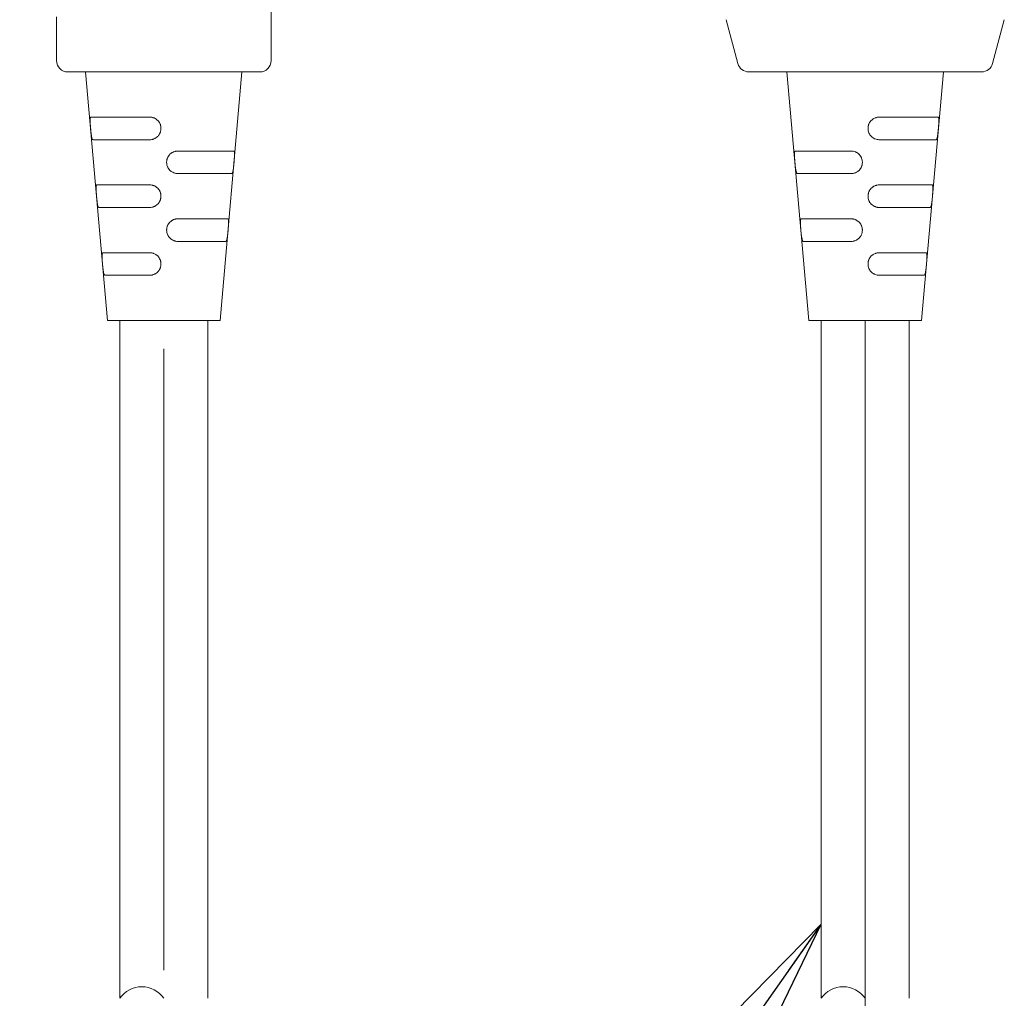
# Model space of a CAD drawing. Units: millimetres. Extents: x -3 to 358, y 34 to 283.
# Drawn here: x 122 to 140, y 48 to 66 of the extents above; entities that cross this region are included whole.
import ezdxf

# ---------------------------------------------------------------- set-up
doc = ezdxf.new("R2010")
doc.units = ezdxf.units.MM
doc.layers.get('0').update_dxf_attribs({"linetype": 'CONTINUOUS'})
doc.dimstyles.get("Standard").update_dxf_attribs({"dimtxt": 0.18, "dimasz": 0.18, "dimexe": 0.18, "dimexo": 0.0625, "dimgap": 0.09, "dimtad": 0, "dimtih": 1, "dimtoh": 1, "dimdec": 4, "dimzin": 0, "dimdsep": 46, "dimtxsty": 'Standard', "dimcen": 0.09, "dimadec": 0, "dimazin": 0, "dimtfac": 1, "dimtdec": 4, "dimtofl": 0, "dimtmove": 0, "dimatfit": 3, "dimfxl": 1, "dimtolj": 1, "dimtzin": 0, "dimarcsym": 0})

msp = doc.modelspace()

# ---------------------------------------------------------------- linework, layer by layer
at = {"lineweight": 18}
for p, q in [((126.849, 65.915), (126.849, 64.932)), ((123.049, 64.932), (123.049, 65.708)), ((135.116, 64.88), (134.908, 65.657)), ((139.836, 65.657), (139.628, 64.88)), ((125.849, 64.732), (123.249, 64.732)), ((123.564, 64.732), (123.949, 60.332)), ((126.649, 64.732), (125.849, 64.732)), ((125.949, 60.332), (126.334, 64.732)), ((136.137, 64.732), (135.309, 64.732)), ((135.987, 64.732), (136.372, 60.332)), ((138.607, 64.732), (136.137, 64.732)), ((138.372, 60.332), (138.757, 64.732)), ((139.435, 64.732), (138.607, 64.732)), ((124.699, 63.932), (123.658, 63.932)), ((138.663, 63.932), (137.622, 63.932)), ((123.694, 63.532), (124.699, 63.532)), ((137.622, 63.532), (138.627, 63.532)), ((126.187, 63.332), (125.199, 63.332)), ((137.122, 63.332), (136.135, 63.332)), ((125.199, 62.932), (126.151, 62.932)), ((136.17, 62.932), (137.122, 62.932)), ((124.699, 62.732), (123.766, 62.732)), ((138.556, 62.732), (137.622, 62.732)), ((123.801, 62.332), (124.699, 62.332)), ((137.622, 62.332), (138.52, 62.332)), ((126.08, 62.132), (125.199, 62.132)), ((137.122, 62.132), (136.242, 62.132)), ((125.199, 61.732), (126.044, 61.732)), ((136.278, 61.732), (137.122, 61.732)), ((124.699, 61.532), (123.873, 61.532)), ((138.448, 61.532), (137.622, 61.532)), ((123.909, 61.132), (124.699, 61.132)), ((137.622, 61.132), (138.412, 61.132)), ((125.949, 60.332), (123.949, 60.332)), ((124.169, 60.332), (124.169, 48.332)), ((125.729, 60.332), (125.729, 48.332)), ((136.372, 60.332), (138.372, 60.332)), ((136.592, 60.332), (136.592, 48.332)), ((137.372, 60.332), (137.372, 48.332)), ((138.152, 60.332), (138.152, 48.332)), ((124.949, 59.832), (124.949, 48.832)), ((137.372, 42.552), (137.372, 48.332))]:
    msp.add_line(p, q, dxfattribs=at)
for centre, radius, start, end in [((123.249, 64.932), 0.2, 180, 270), ((126.649, 64.932), 0.2, 270, 0), ((135.309, 64.932), 0.2, 195, 270), ((139.435, 64.932), 0.2, 270, 345), ((124.559, 48.062), 0.474, 34.6781, 145.3219), ((136.982, 48.062), 0.474, 34.6781, 145.3219)]:
    msp.add_arc(centre, radius, start, end, dxfattribs=at)
for points, knots in [([(123.658, 63.932), (123.656, 63.932), (123.654, 63.931), (123.651, 63.927), (123.65, 63.925), (123.649, 63.923), (123.649, 63.921), (123.648, 63.919), (123.648, 63.918), (123.646, 63.912), (123.645, 63.906), (123.645, 63.897), (123.644, 63.895), (123.644, 63.891), (123.644, 63.889), (123.644, 63.882), (123.644, 63.878), (123.644, 63.864), (123.644, 63.854), (123.645, 63.837), (123.645, 63.832), (123.646, 63.82), (123.647, 63.808), (123.648, 63.796), (123.648, 63.786), (123.649, 63.783), (123.649, 63.777), (123.649, 63.774), (123.651, 63.757), (123.652, 63.744), (123.653, 63.728), (123.654, 63.725), (123.654, 63.718), (123.654, 63.715), (123.655, 63.705), (123.656, 63.698), (123.658, 63.679), (123.659, 63.667), (123.661, 63.652), (123.661, 63.649), (123.662, 63.643), (123.663, 63.634), (123.664, 63.62), (123.666, 63.609), (123.667, 63.602), (123.667, 63.599), (123.668, 63.595), (123.669, 63.592), (123.671, 63.581), (123.672, 63.572), (123.675, 63.562), (123.676, 63.558), (123.677, 63.554), (123.678, 63.552), (123.679, 63.549), (123.679, 63.548), (123.682, 63.542), (123.684, 63.538), (123.688, 63.535), (123.689, 63.534), (123.691, 63.532), (123.693, 63.532), (123.694, 63.532)], [0, 0, 0, 0, 0.0625, 0.0625, 0.09375, 0.09375, 0.109375, 0.109375, 0.125, 0.125, 0.1875, 0.1875, 0.203125, 0.203125, 0.21875, 0.21875, 0.25, 0.25, 0.3125, 0.3125, 0.34375, 0.34375, 0.375, 0.40625, 0.40625, 0.421875, 0.421875, 0.4375, 0.4375, 0.5, 0.5, 0.515625, 0.515625, 0.53125, 0.53125, 0.5625, 0.5625, 0.625, 0.625, 0.640625, 0.640625, 0.65625, 0.6875, 0.71875, 0.71875, 0.734375, 0.734375, 0.75, 0.75, 0.8125, 0.8125, 0.84375, 0.84375, 0.859375, 0.859375, 0.875, 0.875, 0.9375, 0.9375, 0.96875, 0.96875, 1, 1, 1, 1]), ([(124.699, 63.932), (124.712, 63.932), (124.725, 63.931), (124.744, 63.927), (124.751, 63.925), (124.76, 63.923), (124.763, 63.921), (124.77, 63.919), (124.773, 63.918), (124.788, 63.912), (124.799, 63.906), (124.813, 63.897), (124.816, 63.895), (124.821, 63.891), (124.824, 63.889), (124.831, 63.882), (124.836, 63.878), (124.85, 63.864), (124.858, 63.854), (124.869, 63.837), (124.873, 63.832), (124.879, 63.82), (124.885, 63.808), (124.889, 63.796), (124.892, 63.786), (124.893, 63.783), (124.894, 63.777), (124.896, 63.767), (124.898, 63.757), (124.899, 63.744), (124.899, 63.738), (124.899, 63.718), (124.898, 63.705), (124.894, 63.686), (124.892, 63.679), (124.89, 63.67), (124.888, 63.667), (124.886, 63.661), (124.885, 63.658), (124.879, 63.642), (124.872, 63.631), (124.863, 63.617), (124.861, 63.615), (124.858, 63.609), (124.855, 63.607), (124.849, 63.599), (124.845, 63.594), (124.831, 63.581), (124.821, 63.572), (124.807, 63.563), (124.804, 63.562), (124.799, 63.558), (124.79, 63.554), (124.775, 63.547), (124.763, 63.542), (124.754, 63.54), (124.751, 63.539), (124.745, 63.537), (124.741, 63.536), (124.725, 63.533), (124.712, 63.532), (124.699, 63.532)], [0, 0, 0, 0, 0.0625, 0.0625, 0.09375, 0.09375, 0.109375, 0.109375, 0.125, 0.125, 0.1875, 0.1875, 0.203125, 0.203125, 0.21875, 0.21875, 0.25, 0.25, 0.3125, 0.3125, 0.34375, 0.34375, 0.375, 0.40625, 0.40625, 0.421875, 0.421875, 0.4375, 0.46875, 0.46875, 0.5, 0.5, 0.5625, 0.5625, 0.59375, 0.59375, 0.609375, 0.609375, 0.625, 0.625, 0.6875, 0.6875, 0.703125, 0.703125, 0.71875, 0.71875, 0.75, 0.75, 0.8125, 0.8125, 0.828125, 0.828125, 0.84375, 0.875, 0.90625, 0.90625, 0.921875, 0.921875, 0.9375, 0.9375, 1, 1, 1, 1]), ([(137.622, 63.932), (137.609, 63.932), (137.596, 63.931), (137.577, 63.927), (137.571, 63.925), (137.561, 63.923), (137.558, 63.921), (137.552, 63.919), (137.549, 63.918), (137.534, 63.912), (137.522, 63.906), (137.508, 63.897), (137.506, 63.895), (137.5, 63.891), (137.498, 63.889), (137.49, 63.882), (137.485, 63.878), (137.471, 63.864), (137.463, 63.854), (137.452, 63.837), (137.449, 63.832), (137.442, 63.82), (137.437, 63.808), (137.432, 63.796), (137.43, 63.786), (137.429, 63.783), (137.427, 63.777), (137.426, 63.774), (137.423, 63.757), (137.422, 63.744), (137.422, 63.728), (137.422, 63.725), (137.423, 63.718), (137.423, 63.715), (137.424, 63.705), (137.425, 63.698), (137.429, 63.679), (137.433, 63.667), (137.439, 63.652), (137.44, 63.649), (137.443, 63.643), (137.448, 63.634), (137.456, 63.62), (137.464, 63.609), (137.47, 63.602), (137.472, 63.599), (137.477, 63.595), (137.479, 63.592), (137.491, 63.581), (137.501, 63.572), (137.517, 63.562), (137.523, 63.558), (137.531, 63.554), (137.534, 63.552), (137.54, 63.549), (137.543, 63.548), (137.558, 63.542), (137.571, 63.538), (137.59, 63.535), (137.596, 63.534), (137.609, 63.532), (137.616, 63.532), (137.622, 63.532)], [0, 0, 0, 0, 0.0625, 0.0625, 0.09375, 0.09375, 0.109375, 0.109375, 0.125, 0.125, 0.1875, 0.1875, 0.203125, 0.203125, 0.21875, 0.21875, 0.25, 0.25, 0.3125, 0.3125, 0.34375, 0.34375, 0.375, 0.40625, 0.40625, 0.421875, 0.421875, 0.4375, 0.4375, 0.5, 0.5, 0.515625, 0.515625, 0.53125, 0.53125, 0.5625, 0.5625, 0.625, 0.625, 0.640625, 0.640625, 0.65625, 0.6875, 0.71875, 0.71875, 0.734375, 0.734375, 0.75, 0.75, 0.8125, 0.8125, 0.84375, 0.84375, 0.859375, 0.859375, 0.875, 0.875, 0.9375, 0.9375, 0.96875, 0.96875, 1, 1, 1, 1]), ([(138.663, 63.932), (138.666, 63.932), (138.668, 63.931), (138.671, 63.927), (138.671, 63.925), (138.673, 63.923), (138.673, 63.921), (138.674, 63.919), (138.674, 63.918), (138.675, 63.912), (138.676, 63.906), (138.677, 63.897), (138.677, 63.895), (138.677, 63.891), (138.677, 63.889), (138.677, 63.882), (138.677, 63.878), (138.677, 63.864), (138.677, 63.854), (138.676, 63.837), (138.676, 63.832), (138.675, 63.82), (138.675, 63.808), (138.674, 63.796), (138.673, 63.786), (138.673, 63.783), (138.672, 63.777), (138.672, 63.767), (138.671, 63.757), (138.67, 63.744), (138.669, 63.738), (138.667, 63.718), (138.666, 63.705), (138.664, 63.686), (138.664, 63.679), (138.663, 63.67), (138.662, 63.667), (138.662, 63.661), (138.661, 63.658), (138.66, 63.642), (138.658, 63.631), (138.657, 63.617), (138.656, 63.615), (138.656, 63.609), (138.655, 63.607), (138.654, 63.599), (138.653, 63.594), (138.651, 63.581), (138.649, 63.572), (138.647, 63.563), (138.646, 63.562), (138.645, 63.558), (138.644, 63.554), (138.642, 63.547), (138.639, 63.542), (138.638, 63.54), (138.637, 63.539), (138.636, 63.537), (138.635, 63.536), (138.632, 63.533), (138.63, 63.532), (138.627, 63.532)], [0, 0, 0, 0, 0.0625, 0.0625, 0.09375, 0.09375, 0.109375, 0.109375, 0.125, 0.125, 0.1875, 0.1875, 0.203125, 0.203125, 0.21875, 0.21875, 0.25, 0.25, 0.3125, 0.3125, 0.34375, 0.34375, 0.375, 0.40625, 0.40625, 0.421875, 0.421875, 0.4375, 0.46875, 0.46875, 0.5, 0.5, 0.5625, 0.5625, 0.59375, 0.59375, 0.609375, 0.609375, 0.625, 0.625, 0.6875, 0.6875, 0.703125, 0.703125, 0.71875, 0.71875, 0.75, 0.75, 0.8125, 0.8125, 0.828125, 0.828125, 0.84375, 0.875, 0.90625, 0.90625, 0.921875, 0.921875, 0.9375, 0.9375, 1, 1, 1, 1]), ([(125.199, 62.932), (125.186, 62.932), (125.174, 62.933), (125.155, 62.937), (125.148, 62.938), (125.136, 62.942), (125.13, 62.944), (125.112, 62.952), (125.1, 62.958), (125.084, 62.969), (125.079, 62.972), (125.068, 62.981), (125.063, 62.985), (125.05, 62.999), (125.041, 63.009), (125.03, 63.025), (125.027, 63.031), (125.02, 63.042), (125.015, 63.054), (125.01, 63.066), (125.006, 63.079), (125.005, 63.085), (125.001, 63.105), (124.999, 63.118), (124.999, 63.138), (125, 63.144), (125.001, 63.157), (125.003, 63.17), (125.006, 63.183), (125.01, 63.196), (125.012, 63.202), (125.019, 63.22), (125.026, 63.232), (125.035, 63.245), (125.037, 63.248), (125.04, 63.253), (125.042, 63.256), (125.049, 63.264), (125.053, 63.269), (125.067, 63.283), (125.077, 63.291), (125.091, 63.3), (125.094, 63.302), (125.099, 63.305), (125.108, 63.31), (125.123, 63.317), (125.135, 63.321), (125.145, 63.324), (125.148, 63.325), (125.154, 63.327), (125.157, 63.328), (125.173, 63.331), (125.186, 63.332), (125.199, 63.332)], [0, 0, 0, 0, 0.0625, 0.0625, 0.09375, 0.09375, 0.125, 0.125, 0.1875, 0.1875, 0.21875, 0.21875, 0.25, 0.25, 0.3125, 0.3125, 0.34375, 0.34375, 0.375, 0.40625, 0.40625, 0.4375, 0.4375, 0.5, 0.5, 0.53125, 0.53125, 0.5625, 0.59375, 0.59375, 0.625, 0.625, 0.6875, 0.6875, 0.703125, 0.703125, 0.71875, 0.71875, 0.75, 0.75, 0.8125, 0.8125, 0.828125, 0.828125, 0.84375, 0.875, 0.90625, 0.90625, 0.921875, 0.921875, 0.9375, 0.9375, 1, 1, 1, 1]), ([(126.151, 62.932), (126.154, 62.932), (126.156, 62.933), (126.16, 62.937), (126.161, 62.938), (126.164, 62.942), (126.165, 62.944), (126.168, 62.952), (126.17, 62.958), (126.173, 62.969), (126.174, 62.972), (126.175, 62.981), (126.176, 62.985), (126.179, 62.999), (126.18, 63.009), (126.182, 63.025), (126.183, 63.031), (126.184, 63.042), (126.186, 63.054), (126.187, 63.067), (126.188, 63.079), (126.189, 63.085), (126.191, 63.105), (126.192, 63.118), (126.194, 63.137), (126.194, 63.144), (126.195, 63.154), (126.195, 63.157), (126.196, 63.164), (126.196, 63.167), (126.198, 63.183), (126.198, 63.196), (126.199, 63.211), (126.2, 63.214), (126.2, 63.22), (126.2, 63.223), (126.201, 63.232), (126.201, 63.237), (126.202, 63.254), (126.202, 63.264), (126.202, 63.276), (126.202, 63.278), (126.202, 63.282), (126.202, 63.289), (126.201, 63.299), (126.201, 63.305), (126.2, 63.31), (126.2, 63.311), (126.199, 63.314), (126.199, 63.316), (126.197, 63.322), (126.196, 63.326), (126.193, 63.329), (126.192, 63.33), (126.189, 63.332), (126.188, 63.332), (126.187, 63.332)], [0, 0, 0, 0, 0.0625, 0.0625, 0.09375, 0.09375, 0.125, 0.125, 0.1875, 0.1875, 0.21875, 0.21875, 0.25, 0.25, 0.3125, 0.3125, 0.34375, 0.34375, 0.375, 0.40625, 0.40625, 0.4375, 0.4375, 0.5, 0.5, 0.53125, 0.53125, 0.546875, 0.546875, 0.5625, 0.5625, 0.625, 0.625, 0.640625, 0.640625, 0.65625, 0.65625, 0.6875, 0.6875, 0.75, 0.75, 0.765625, 0.765625, 0.78125, 0.8125, 0.84375, 0.84375, 0.859375, 0.859375, 0.875, 0.875, 0.9375, 0.9375, 0.96875, 0.96875, 1, 1, 1, 1]), ([(136.17, 62.932), (136.168, 62.932), (136.165, 62.933), (136.161, 62.937), (136.16, 62.938), (136.158, 62.942), (136.157, 62.944), (136.154, 62.952), (136.152, 62.958), (136.149, 62.969), (136.148, 62.972), (136.146, 62.981), (136.145, 62.985), (136.143, 62.999), (136.141, 63.009), (136.139, 63.025), (136.138, 63.031), (136.137, 63.042), (136.136, 63.054), (136.134, 63.066), (136.133, 63.079), (136.132, 63.085), (136.131, 63.105), (136.129, 63.118), (136.128, 63.138), (136.127, 63.144), (136.126, 63.157), (136.125, 63.17), (136.124, 63.183), (136.123, 63.196), (136.123, 63.202), (136.121, 63.22), (136.121, 63.232), (136.12, 63.245), (136.12, 63.248), (136.12, 63.253), (136.12, 63.256), (136.12, 63.264), (136.119, 63.269), (136.119, 63.283), (136.12, 63.291), (136.12, 63.3), (136.121, 63.302), (136.121, 63.305), (136.122, 63.31), (136.123, 63.317), (136.124, 63.321), (136.125, 63.324), (136.126, 63.325), (136.127, 63.327), (136.127, 63.328), (136.13, 63.331), (136.132, 63.332), (136.135, 63.332)], [0, 0, 0, 0, 0.0625, 0.0625, 0.09375, 0.09375, 0.125, 0.125, 0.1875, 0.1875, 0.21875, 0.21875, 0.25, 0.25, 0.3125, 0.3125, 0.34375, 0.34375, 0.375, 0.40625, 0.40625, 0.4375, 0.4375, 0.5, 0.5, 0.53125, 0.53125, 0.5625, 0.59375, 0.59375, 0.625, 0.625, 0.6875, 0.6875, 0.703125, 0.703125, 0.71875, 0.71875, 0.75, 0.75, 0.8125, 0.8125, 0.828125, 0.828125, 0.84375, 0.875, 0.90625, 0.90625, 0.921875, 0.921875, 0.9375, 0.9375, 1, 1, 1, 1]), ([(137.122, 62.932), (137.135, 62.932), (137.148, 62.933), (137.167, 62.937), (137.173, 62.938), (137.186, 62.942), (137.192, 62.944), (137.21, 62.952), (137.221, 62.958), (137.238, 62.969), (137.243, 62.972), (137.253, 62.981), (137.258, 62.985), (137.272, 62.999), (137.28, 63.009), (137.291, 63.025), (137.295, 63.031), (137.301, 63.042), (137.307, 63.054), (137.311, 63.067), (137.315, 63.079), (137.317, 63.085), (137.321, 63.105), (137.322, 63.118), (137.322, 63.137), (137.322, 63.144), (137.321, 63.154), (137.321, 63.157), (137.32, 63.164), (137.319, 63.167), (137.316, 63.183), (137.312, 63.196), (137.306, 63.211), (137.305, 63.214), (137.302, 63.22), (137.3, 63.223), (137.296, 63.232), (137.292, 63.237), (137.281, 63.254), (137.273, 63.264), (137.261, 63.276), (137.259, 63.278), (137.254, 63.282), (137.247, 63.289), (137.233, 63.299), (137.222, 63.305), (137.213, 63.31), (137.21, 63.311), (137.204, 63.314), (137.201, 63.316), (137.186, 63.322), (137.174, 63.326), (137.155, 63.329), (137.148, 63.33), (137.135, 63.332), (137.129, 63.332), (137.122, 63.332)], [0, 0, 0, 0, 0.0625, 0.0625, 0.09375, 0.09375, 0.125, 0.125, 0.1875, 0.1875, 0.21875, 0.21875, 0.25, 0.25, 0.3125, 0.3125, 0.34375, 0.34375, 0.375, 0.40625, 0.40625, 0.4375, 0.4375, 0.5, 0.5, 0.53125, 0.53125, 0.546875, 0.546875, 0.5625, 0.5625, 0.625, 0.625, 0.640625, 0.640625, 0.65625, 0.65625, 0.6875, 0.6875, 0.75, 0.75, 0.765625, 0.765625, 0.78125, 0.8125, 0.84375, 0.84375, 0.859375, 0.859375, 0.875, 0.875, 0.9375, 0.9375, 0.96875, 0.96875, 1, 1, 1, 1]), ([(123.766, 62.732), (123.763, 62.732), (123.76, 62.731), (123.757, 62.727), (123.756, 62.725), (123.755, 62.723), (123.755, 62.722), (123.754, 62.719), (123.754, 62.718), (123.752, 62.712), (123.751, 62.706), (123.75, 62.697), (123.75, 62.695), (123.75, 62.691), (123.75, 62.689), (123.75, 62.682), (123.749, 62.678), (123.749, 62.664), (123.75, 62.654), (123.75, 62.637), (123.751, 62.632), (123.751, 62.62), (123.752, 62.608), (123.753, 62.596), (123.754, 62.586), (123.754, 62.583), (123.754, 62.577), (123.754, 62.573), (123.756, 62.557), (123.757, 62.544), (123.758, 62.528), (123.759, 62.525), (123.759, 62.518), (123.759, 62.515), (123.76, 62.505), (123.761, 62.498), (123.763, 62.479), (123.764, 62.467), (123.766, 62.451), (123.766, 62.448), (123.767, 62.443), (123.768, 62.434), (123.77, 62.42), (123.771, 62.409), (123.772, 62.402), (123.773, 62.399), (123.774, 62.394), (123.774, 62.392), (123.776, 62.381), (123.778, 62.372), (123.781, 62.362), (123.782, 62.358), (123.783, 62.354), (123.784, 62.352), (123.785, 62.349), (123.785, 62.348), (123.788, 62.342), (123.791, 62.338), (123.794, 62.335), (123.796, 62.334), (123.798, 62.332), (123.8, 62.332), (123.801, 62.332)], [0, 0, 0, 0, 0.0625, 0.0625, 0.09375, 0.09375, 0.109375, 0.109375, 0.125, 0.125, 0.1875, 0.1875, 0.203125, 0.203125, 0.21875, 0.21875, 0.25, 0.25, 0.3125, 0.3125, 0.34375, 0.34375, 0.375, 0.40625, 0.40625, 0.421875, 0.421875, 0.4375, 0.4375, 0.5, 0.5, 0.515625, 0.515625, 0.53125, 0.53125, 0.5625, 0.5625, 0.625, 0.625, 0.640625, 0.640625, 0.65625, 0.6875, 0.71875, 0.71875, 0.734375, 0.734375, 0.75, 0.75, 0.8125, 0.8125, 0.84375, 0.84375, 0.859375, 0.859375, 0.875, 0.875, 0.9375, 0.9375, 0.96875, 0.96875, 1, 1, 1, 1]), ([(124.699, 62.732), (124.712, 62.732), (124.725, 62.731), (124.744, 62.727), (124.751, 62.725), (124.76, 62.723), (124.763, 62.722), (124.769, 62.719), (124.773, 62.718), (124.788, 62.712), (124.799, 62.706), (124.813, 62.697), (124.816, 62.695), (124.821, 62.691), (124.824, 62.689), (124.831, 62.682), (124.836, 62.678), (124.85, 62.664), (124.858, 62.654), (124.869, 62.637), (124.873, 62.632), (124.879, 62.62), (124.885, 62.608), (124.889, 62.596), (124.892, 62.586), (124.893, 62.583), (124.894, 62.577), (124.896, 62.567), (124.898, 62.557), (124.899, 62.544), (124.899, 62.538), (124.899, 62.518), (124.898, 62.505), (124.894, 62.486), (124.892, 62.479), (124.889, 62.47), (124.888, 62.467), (124.886, 62.46), (124.885, 62.457), (124.879, 62.442), (124.872, 62.431), (124.863, 62.417), (124.861, 62.415), (124.857, 62.409), (124.855, 62.407), (124.849, 62.399), (124.845, 62.394), (124.831, 62.381), (124.821, 62.372), (124.807, 62.363), (124.804, 62.362), (124.799, 62.358), (124.79, 62.353), (124.775, 62.347), (124.763, 62.342), (124.754, 62.34), (124.751, 62.339), (124.744, 62.337), (124.741, 62.336), (124.725, 62.333), (124.712, 62.332), (124.699, 62.332)], [0, 0, 0, 0, 0.0625, 0.0625, 0.09375, 0.09375, 0.109375, 0.109375, 0.125, 0.125, 0.1875, 0.1875, 0.203125, 0.203125, 0.21875, 0.21875, 0.25, 0.25, 0.3125, 0.3125, 0.34375, 0.34375, 0.375, 0.40625, 0.40625, 0.421875, 0.421875, 0.4375, 0.46875, 0.46875, 0.5, 0.5, 0.5625, 0.5625, 0.59375, 0.59375, 0.609375, 0.609375, 0.625, 0.625, 0.6875, 0.6875, 0.703125, 0.703125, 0.71875, 0.71875, 0.75, 0.75, 0.8125, 0.8125, 0.828125, 0.828125, 0.84375, 0.875, 0.90625, 0.90625, 0.921875, 0.921875, 0.9375, 0.9375, 1, 1, 1, 1]), ([(137.622, 62.732), (137.609, 62.732), (137.596, 62.731), (137.577, 62.727), (137.571, 62.725), (137.561, 62.723), (137.558, 62.722), (137.552, 62.719), (137.549, 62.718), (137.534, 62.712), (137.522, 62.706), (137.509, 62.697), (137.506, 62.695), (137.5, 62.691), (137.498, 62.689), (137.49, 62.682), (137.485, 62.678), (137.471, 62.664), (137.463, 62.654), (137.452, 62.637), (137.449, 62.632), (137.442, 62.62), (137.437, 62.608), (137.432, 62.596), (137.43, 62.586), (137.429, 62.583), (137.427, 62.577), (137.426, 62.573), (137.423, 62.557), (137.422, 62.544), (137.422, 62.528), (137.422, 62.525), (137.423, 62.518), (137.423, 62.515), (137.424, 62.505), (137.425, 62.498), (137.429, 62.479), (137.433, 62.467), (137.439, 62.451), (137.44, 62.448), (137.443, 62.443), (137.448, 62.434), (137.456, 62.42), (137.464, 62.409), (137.47, 62.402), (137.472, 62.399), (137.477, 62.394), (137.479, 62.392), (137.491, 62.381), (137.501, 62.372), (137.517, 62.362), (137.523, 62.358), (137.531, 62.354), (137.534, 62.352), (137.54, 62.349), (137.543, 62.348), (137.558, 62.342), (137.571, 62.338), (137.59, 62.335), (137.596, 62.334), (137.609, 62.332), (137.616, 62.332), (137.622, 62.332)], [0, 0, 0, 0, 0.0625, 0.0625, 0.09375, 0.09375, 0.109375, 0.109375, 0.125, 0.125, 0.1875, 0.1875, 0.203125, 0.203125, 0.21875, 0.21875, 0.25, 0.25, 0.3125, 0.3125, 0.34375, 0.34375, 0.375, 0.40625, 0.40625, 0.421875, 0.421875, 0.4375, 0.4375, 0.5, 0.5, 0.515625, 0.515625, 0.53125, 0.53125, 0.5625, 0.5625, 0.625, 0.625, 0.640625, 0.640625, 0.65625, 0.6875, 0.71875, 0.71875, 0.734375, 0.734375, 0.75, 0.75, 0.8125, 0.8125, 0.84375, 0.84375, 0.859375, 0.859375, 0.875, 0.875, 0.9375, 0.9375, 0.96875, 0.96875, 1, 1, 1, 1]), ([(138.556, 62.732), (138.559, 62.732), (138.561, 62.731), (138.564, 62.727), (138.565, 62.725), (138.566, 62.723), (138.567, 62.722), (138.567, 62.719), (138.568, 62.718), (138.569, 62.712), (138.57, 62.706), (138.571, 62.697), (138.571, 62.695), (138.572, 62.691), (138.572, 62.689), (138.572, 62.682), (138.572, 62.678), (138.572, 62.664), (138.572, 62.654), (138.571, 62.637), (138.571, 62.632), (138.57, 62.62), (138.569, 62.608), (138.569, 62.596), (138.568, 62.586), (138.568, 62.583), (138.567, 62.577), (138.566, 62.567), (138.566, 62.557), (138.565, 62.544), (138.564, 62.538), (138.562, 62.518), (138.561, 62.505), (138.559, 62.486), (138.559, 62.479), (138.558, 62.47), (138.557, 62.467), (138.557, 62.46), (138.556, 62.457), (138.555, 62.442), (138.553, 62.431), (138.551, 62.417), (138.551, 62.415), (138.55, 62.409), (138.55, 62.407), (138.549, 62.399), (138.548, 62.394), (138.545, 62.381), (138.544, 62.372), (138.541, 62.363), (138.541, 62.362), (138.54, 62.358), (138.538, 62.353), (138.535, 62.347), (138.533, 62.342), (138.531, 62.34), (138.531, 62.339), (138.529, 62.337), (138.529, 62.336), (138.526, 62.333), (138.523, 62.332), (138.52, 62.332)], [0, 0, 0, 0, 0.0625, 0.0625, 0.09375, 0.09375, 0.109375, 0.109375, 0.125, 0.125, 0.1875, 0.1875, 0.203125, 0.203125, 0.21875, 0.21875, 0.25, 0.25, 0.3125, 0.3125, 0.34375, 0.34375, 0.375, 0.40625, 0.40625, 0.421875, 0.421875, 0.4375, 0.46875, 0.46875, 0.5, 0.5, 0.5625, 0.5625, 0.59375, 0.59375, 0.609375, 0.609375, 0.625, 0.625, 0.6875, 0.6875, 0.703125, 0.703125, 0.71875, 0.71875, 0.75, 0.75, 0.8125, 0.8125, 0.828125, 0.828125, 0.84375, 0.875, 0.90625, 0.90625, 0.921875, 0.921875, 0.9375, 0.9375, 1, 1, 1, 1]), ([(125.199, 61.732), (125.186, 61.732), (125.174, 61.733), (125.155, 61.737), (125.148, 61.738), (125.136, 61.742), (125.13, 61.744), (125.112, 61.752), (125.1, 61.758), (125.084, 61.768), (125.079, 61.772), (125.068, 61.781), (125.064, 61.785), (125.05, 61.799), (125.041, 61.809), (125.03, 61.825), (125.027, 61.831), (125.021, 61.842), (125.018, 61.848), (125.01, 61.866), (125.006, 61.879), (125.001, 61.905), (124.999, 61.918), (124.999, 61.938), (125, 61.944), (125.001, 61.957), (125.003, 61.97), (125.006, 61.983), (125.01, 61.996), (125.012, 62.002), (125.019, 62.02), (125.026, 62.032), (125.035, 62.045), (125.037, 62.048), (125.04, 62.053), (125.043, 62.056), (125.049, 62.064), (125.053, 62.069), (125.067, 62.083), (125.077, 62.091), (125.091, 62.1), (125.094, 62.102), (125.1, 62.105), (125.108, 62.11), (125.123, 62.117), (125.135, 62.122), (125.145, 62.124), (125.148, 62.125), (125.154, 62.127), (125.157, 62.128), (125.173, 62.131), (125.186, 62.132), (125.199, 62.132)], [0, 0, 0, 0, 0.0625, 0.0625, 0.09375, 0.09375, 0.125, 0.125, 0.1875, 0.1875, 0.21875, 0.21875, 0.25, 0.25, 0.3125, 0.3125, 0.34375, 0.34375, 0.375, 0.375, 0.4375, 0.4375, 0.5, 0.5, 0.53125, 0.53125, 0.5625, 0.59375, 0.59375, 0.625, 0.625, 0.6875, 0.6875, 0.703125, 0.703125, 0.71875, 0.71875, 0.75, 0.75, 0.8125, 0.8125, 0.828125, 0.828125, 0.84375, 0.875, 0.90625, 0.90625, 0.921875, 0.921875, 0.9375, 0.9375, 1, 1, 1, 1]), ([(126.044, 61.732), (126.047, 61.732), (126.049, 61.733), (126.053, 61.737), (126.055, 61.738), (126.057, 61.742), (126.058, 61.744), (126.062, 61.752), (126.064, 61.758), (126.067, 61.769), (126.068, 61.772), (126.07, 61.781), (126.071, 61.785), (126.073, 61.799), (126.075, 61.809), (126.077, 61.825), (126.078, 61.831), (126.079, 61.842), (126.081, 61.854), (126.082, 61.866), (126.083, 61.879), (126.084, 61.885), (126.086, 61.905), (126.087, 61.918), (126.089, 61.937), (126.089, 61.944), (126.09, 61.954), (126.09, 61.957), (126.091, 61.964), (126.091, 61.967), (126.092, 61.983), (126.093, 61.996), (126.094, 62.011), (126.095, 62.014), (126.095, 62.02), (126.095, 62.023), (126.096, 62.032), (126.096, 62.037), (126.096, 62.054), (126.097, 62.064), (126.097, 62.076), (126.097, 62.078), (126.096, 62.082), (126.096, 62.089), (126.096, 62.099), (126.095, 62.105), (126.094, 62.11), (126.094, 62.111), (126.093, 62.114), (126.093, 62.116), (126.091, 62.122), (126.089, 62.126), (126.086, 62.129), (126.085, 62.13), (126.082, 62.132), (126.081, 62.132), (126.08, 62.132)], [0, 0, 0, 0, 0.0625, 0.0625, 0.09375, 0.09375, 0.125, 0.125, 0.1875, 0.1875, 0.21875, 0.21875, 0.25, 0.25, 0.3125, 0.3125, 0.34375, 0.34375, 0.375, 0.40625, 0.40625, 0.4375, 0.4375, 0.5, 0.5, 0.53125, 0.53125, 0.546875, 0.546875, 0.5625, 0.5625, 0.625, 0.625, 0.640625, 0.640625, 0.65625, 0.65625, 0.6875, 0.6875, 0.75, 0.75, 0.765625, 0.765625, 0.78125, 0.8125, 0.84375, 0.84375, 0.859375, 0.859375, 0.875, 0.875, 0.9375, 0.9375, 0.96875, 0.96875, 1, 1, 1, 1]), ([(136.278, 61.732), (136.275, 61.732), (136.272, 61.733), (136.268, 61.737), (136.267, 61.738), (136.264, 61.742), (136.263, 61.744), (136.26, 61.752), (136.257, 61.758), (136.254, 61.768), (136.254, 61.772), (136.252, 61.781), (136.251, 61.785), (136.248, 61.799), (136.247, 61.809), (136.244, 61.825), (136.244, 61.831), (136.242, 61.842), (136.241, 61.848), (136.239, 61.866), (136.238, 61.879), (136.236, 61.905), (136.234, 61.918), (136.233, 61.938), (136.232, 61.944), (136.231, 61.957), (136.23, 61.97), (136.229, 61.983), (136.228, 61.996), (136.228, 62.002), (136.227, 62.02), (136.226, 62.032), (136.225, 62.045), (136.225, 62.048), (136.225, 62.053), (136.225, 62.056), (136.225, 62.064), (136.225, 62.069), (136.225, 62.083), (136.225, 62.091), (136.226, 62.1), (136.226, 62.102), (136.227, 62.105), (136.227, 62.11), (136.229, 62.117), (136.231, 62.122), (136.232, 62.124), (136.232, 62.125), (136.233, 62.127), (136.234, 62.128), (136.237, 62.131), (136.239, 62.132), (136.242, 62.132)], [0, 0, 0, 0, 0.0625, 0.0625, 0.09375, 0.09375, 0.125, 0.125, 0.1875, 0.1875, 0.21875, 0.21875, 0.25, 0.25, 0.3125, 0.3125, 0.34375, 0.34375, 0.375, 0.375, 0.4375, 0.4375, 0.5, 0.5, 0.53125, 0.53125, 0.5625, 0.59375, 0.59375, 0.625, 0.625, 0.6875, 0.6875, 0.703125, 0.703125, 0.71875, 0.71875, 0.75, 0.75, 0.8125, 0.8125, 0.828125, 0.828125, 0.84375, 0.875, 0.90625, 0.90625, 0.921875, 0.921875, 0.9375, 0.9375, 1, 1, 1, 1]), ([(137.122, 61.732), (137.135, 61.732), (137.148, 61.733), (137.167, 61.737), (137.173, 61.738), (137.185, 61.742), (137.192, 61.744), (137.21, 61.752), (137.221, 61.758), (137.238, 61.769), (137.243, 61.772), (137.253, 61.781), (137.258, 61.785), (137.272, 61.799), (137.28, 61.809), (137.291, 61.825), (137.295, 61.831), (137.301, 61.842), (137.307, 61.854), (137.311, 61.866), (137.315, 61.879), (137.317, 61.885), (137.321, 61.905), (137.322, 61.918), (137.322, 61.937), (137.322, 61.944), (137.321, 61.954), (137.321, 61.957), (137.32, 61.964), (137.319, 61.967), (137.316, 61.983), (137.312, 61.996), (137.306, 62.011), (137.305, 62.014), (137.302, 62.02), (137.3, 62.023), (137.296, 62.032), (137.292, 62.037), (137.281, 62.054), (137.273, 62.064), (137.261, 62.076), (137.259, 62.078), (137.254, 62.082), (137.246, 62.089), (137.233, 62.099), (137.222, 62.105), (137.213, 62.11), (137.21, 62.111), (137.204, 62.114), (137.201, 62.116), (137.186, 62.122), (137.174, 62.126), (137.155, 62.129), (137.148, 62.13), (137.135, 62.132), (137.129, 62.132), (137.122, 62.132)], [0, 0, 0, 0, 0.0625, 0.0625, 0.09375, 0.09375, 0.125, 0.125, 0.1875, 0.1875, 0.21875, 0.21875, 0.25, 0.25, 0.3125, 0.3125, 0.34375, 0.34375, 0.375, 0.40625, 0.40625, 0.4375, 0.4375, 0.5, 0.5, 0.53125, 0.53125, 0.546875, 0.546875, 0.5625, 0.5625, 0.625, 0.625, 0.640625, 0.640625, 0.65625, 0.65625, 0.6875, 0.6875, 0.75, 0.75, 0.765625, 0.765625, 0.78125, 0.8125, 0.84375, 0.84375, 0.859375, 0.859375, 0.875, 0.875, 0.9375, 0.9375, 0.96875, 0.96875, 1, 1, 1, 1]), ([(123.873, 61.532), (123.87, 61.532), (123.867, 61.531), (123.864, 61.527), (123.863, 61.525), (123.862, 61.523), (123.861, 61.522), (123.86, 61.519), (123.86, 61.518), (123.858, 61.512), (123.857, 61.506), (123.856, 61.497), (123.856, 61.495), (123.855, 61.491), (123.855, 61.489), (123.855, 61.483), (123.855, 61.478), (123.855, 61.464), (123.855, 61.454), (123.856, 61.432), (123.856, 61.42), (123.858, 61.402), (123.858, 61.396), (123.859, 61.386), (123.859, 61.383), (123.859, 61.377), (123.86, 61.373), (123.861, 61.357), (123.862, 61.344), (123.863, 61.328), (123.864, 61.325), (123.864, 61.318), (123.865, 61.315), (123.865, 61.305), (123.866, 61.298), (123.868, 61.279), (123.869, 61.267), (123.871, 61.251), (123.871, 61.248), (123.872, 61.242), (123.873, 61.234), (123.875, 61.22), (123.877, 61.209), (123.878, 61.202), (123.878, 61.199), (123.879, 61.194), (123.879, 61.192), (123.882, 61.18), (123.884, 61.172), (123.887, 61.161), (123.888, 61.158), (123.89, 61.152), (123.891, 61.149), (123.895, 61.142), (123.897, 61.138), (123.902, 61.134), (123.903, 61.134), (123.906, 61.132), (123.907, 61.132), (123.909, 61.132)], [0, 0, 0, 0, 0.0625, 0.0625, 0.09375, 0.09375, 0.109375, 0.109375, 0.125, 0.125, 0.1875, 0.1875, 0.203125, 0.203125, 0.21875, 0.21875, 0.25, 0.25, 0.3125, 0.3125, 0.375, 0.375, 0.40625, 0.40625, 0.421875, 0.421875, 0.4375, 0.4375, 0.5, 0.5, 0.515625, 0.515625, 0.53125, 0.53125, 0.5625, 0.5625, 0.625, 0.625, 0.640625, 0.640625, 0.65625, 0.6875, 0.71875, 0.71875, 0.734375, 0.734375, 0.75, 0.75, 0.8125, 0.8125, 0.84375, 0.84375, 0.875, 0.875, 0.9375, 0.9375, 0.96875, 0.96875, 1, 1, 1, 1]), ([(124.699, 61.532), (124.712, 61.532), (124.725, 61.531), (124.744, 61.527), (124.751, 61.525), (124.76, 61.523), (124.763, 61.522), (124.769, 61.519), (124.772, 61.518), (124.788, 61.512), (124.799, 61.506), (124.813, 61.497), (124.816, 61.495), (124.821, 61.491), (124.823, 61.489), (124.831, 61.483), (124.836, 61.478), (124.85, 61.464), (124.858, 61.454), (124.873, 61.432), (124.879, 61.42), (124.887, 61.402), (124.889, 61.396), (124.892, 61.386), (124.893, 61.383), (124.894, 61.377), (124.896, 61.367), (124.898, 61.357), (124.899, 61.344), (124.899, 61.338), (124.899, 61.318), (124.898, 61.305), (124.894, 61.285), (124.892, 61.279), (124.889, 61.27), (124.888, 61.267), (124.886, 61.26), (124.885, 61.257), (124.879, 61.242), (124.872, 61.231), (124.863, 61.217), (124.861, 61.214), (124.857, 61.209), (124.855, 61.207), (124.849, 61.199), (124.844, 61.194), (124.831, 61.18), (124.82, 61.172), (124.807, 61.163), (124.804, 61.161), (124.798, 61.158), (124.79, 61.153), (124.775, 61.147), (124.763, 61.142), (124.754, 61.139), (124.751, 61.139), (124.744, 61.137), (124.741, 61.136), (124.725, 61.133), (124.712, 61.132), (124.699, 61.132)], [0, 0, 0, 0, 0.0625, 0.0625, 0.09375, 0.09375, 0.109375, 0.109375, 0.125, 0.125, 0.1875, 0.1875, 0.203125, 0.203125, 0.21875, 0.21875, 0.25, 0.25, 0.3125, 0.3125, 0.375, 0.375, 0.40625, 0.40625, 0.421875, 0.421875, 0.4375, 0.46875, 0.46875, 0.5, 0.5, 0.5625, 0.5625, 0.59375, 0.59375, 0.609375, 0.609375, 0.625, 0.625, 0.6875, 0.6875, 0.703125, 0.703125, 0.71875, 0.71875, 0.75, 0.75, 0.8125, 0.8125, 0.828125, 0.828125, 0.84375, 0.875, 0.90625, 0.90625, 0.921875, 0.921875, 0.9375, 0.9375, 1, 1, 1, 1]), ([(137.622, 61.532), (137.609, 61.532), (137.596, 61.531), (137.577, 61.527), (137.571, 61.525), (137.561, 61.523), (137.558, 61.522), (137.552, 61.519), (137.549, 61.518), (137.534, 61.512), (137.522, 61.506), (137.509, 61.497), (137.506, 61.495), (137.501, 61.491), (137.498, 61.489), (137.49, 61.483), (137.485, 61.478), (137.471, 61.464), (137.463, 61.454), (137.448, 61.432), (137.442, 61.42), (137.435, 61.402), (137.432, 61.396), (137.43, 61.386), (137.429, 61.383), (137.427, 61.377), (137.426, 61.373), (137.423, 61.357), (137.422, 61.344), (137.422, 61.328), (137.422, 61.325), (137.423, 61.318), (137.423, 61.315), (137.424, 61.305), (137.425, 61.298), (137.429, 61.279), (137.433, 61.267), (137.439, 61.251), (137.44, 61.248), (137.443, 61.242), (137.448, 61.234), (137.456, 61.22), (137.464, 61.209), (137.47, 61.202), (137.473, 61.199), (137.477, 61.194), (137.479, 61.192), (137.491, 61.18), (137.501, 61.172), (137.517, 61.161), (137.523, 61.158), (137.535, 61.152), (137.54, 61.149), (137.558, 61.142), (137.571, 61.138), (137.59, 61.134), (137.596, 61.134), (137.609, 61.132), (137.616, 61.132), (137.622, 61.132)], [0, 0, 0, 0, 0.0625, 0.0625, 0.09375, 0.09375, 0.109375, 0.109375, 0.125, 0.125, 0.1875, 0.1875, 0.203125, 0.203125, 0.21875, 0.21875, 0.25, 0.25, 0.3125, 0.3125, 0.375, 0.375, 0.40625, 0.40625, 0.421875, 0.421875, 0.4375, 0.4375, 0.5, 0.5, 0.515625, 0.515625, 0.53125, 0.53125, 0.5625, 0.5625, 0.625, 0.625, 0.640625, 0.640625, 0.65625, 0.6875, 0.71875, 0.71875, 0.734375, 0.734375, 0.75, 0.75, 0.8125, 0.8125, 0.84375, 0.84375, 0.875, 0.875, 0.9375, 0.9375, 0.96875, 0.96875, 1, 1, 1, 1]), ([(138.448, 61.532), (138.451, 61.532), (138.454, 61.531), (138.457, 61.527), (138.458, 61.525), (138.46, 61.523), (138.46, 61.522), (138.461, 61.519), (138.462, 61.518), (138.463, 61.512), (138.465, 61.506), (138.465, 61.497), (138.466, 61.495), (138.466, 61.491), (138.466, 61.489), (138.466, 61.483), (138.467, 61.478), (138.467, 61.464), (138.466, 61.454), (138.466, 61.432), (138.465, 61.42), (138.464, 61.402), (138.463, 61.396), (138.463, 61.386), (138.463, 61.383), (138.462, 61.377), (138.461, 61.367), (138.461, 61.357), (138.459, 61.344), (138.459, 61.338), (138.457, 61.318), (138.456, 61.305), (138.454, 61.285), (138.453, 61.279), (138.452, 61.27), (138.452, 61.267), (138.451, 61.26), (138.451, 61.257), (138.449, 61.242), (138.448, 61.231), (138.446, 61.217), (138.446, 61.214), (138.445, 61.209), (138.444, 61.207), (138.443, 61.199), (138.442, 61.194), (138.44, 61.18), (138.438, 61.172), (138.435, 61.163), (138.435, 61.161), (138.434, 61.158), (138.432, 61.153), (138.429, 61.147), (138.427, 61.142), (138.425, 61.139), (138.424, 61.139), (138.423, 61.137), (138.422, 61.136), (138.419, 61.133), (138.416, 61.132), (138.412, 61.132)], [0, 0, 0, 0, 0.0625, 0.0625, 0.09375, 0.09375, 0.109375, 0.109375, 0.125, 0.125, 0.1875, 0.1875, 0.203125, 0.203125, 0.21875, 0.21875, 0.25, 0.25, 0.3125, 0.3125, 0.375, 0.375, 0.40625, 0.40625, 0.421875, 0.421875, 0.4375, 0.46875, 0.46875, 0.5, 0.5, 0.5625, 0.5625, 0.59375, 0.59375, 0.609375, 0.609375, 0.625, 0.625, 0.6875, 0.6875, 0.703125, 0.703125, 0.71875, 0.71875, 0.75, 0.75, 0.8125, 0.8125, 0.828125, 0.828125, 0.84375, 0.875, 0.90625, 0.90625, 0.921875, 0.921875, 0.9375, 0.9375, 1, 1, 1, 1])]:
    msp.add_open_spline(points, degree=3, knots=knots, dxfattribs=at)

# ---------------------------------------------------------------- leaders
msp.add_leader([(136.584, 49.637), (125.397, 33.692), (122.397, 33.692)], dimstyle='Standard', override={"dimasz": 3, "dimldrblk": 'OPEN'}, dxfattribs=at)

doc.saveas('drawing.dxf')
